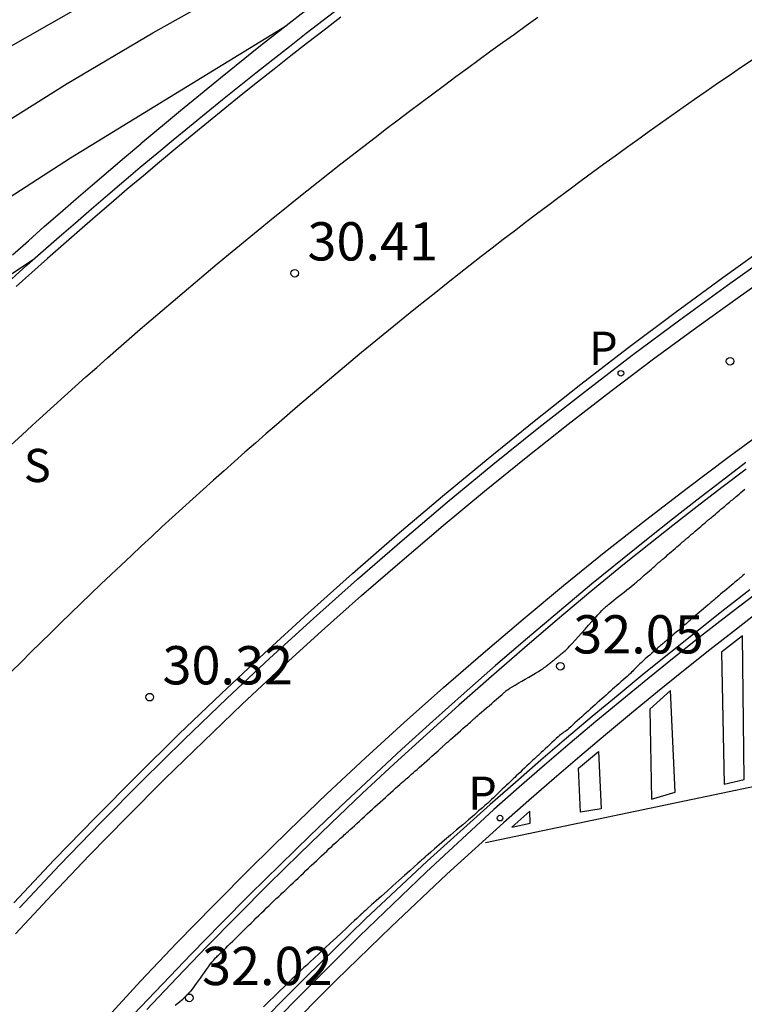
# Model space of a CAD drawing. Units: millimetres. Extents: x 583094 to 583446, y 4794290 to 4794540.
# Drawn here: x 583410 to 583425, y 4794388 to 4794407 of the extents above; entities that cross this region are included whole.
import ezdxf

# ---------------------------------------------------------------- set-up
doc = ezdxf.new("R2010")
doc.units = ezdxf.units.MM
for name, color, linetype in [('020104', 34, 'Continuous'), ('020204', 9, 'Continuous'), ('020308', 9, 'Continuous'), ('060106', 9, 'BARANDILLA'), ('060108', 9, 'Continuous'), ('060113', 4, 'Continuous'), ('070105', 6, 'Continuous'), ('100105', 3, 'Continuous'), ('210205', 4, 'Continuous'), ('210304', 9, 'Continuous'), ('210305', 4, 'Continuous'), ('260101', 9, 'Continuous')]:
    doc.layers.add(name, color=color, linetype=linetype)
doc.layers.add('020105', color=24, linetype='Continuous', lineweight=30)
doc.styles.add('ARIAL', font='ARIAL.TTF', dxfattribs={"height": 1})
doc.styles.add('ROMANS', font='romans__.ttf', dxfattribs={"height": 1})
doc.linetypes.add('BARANDILLA', pattern='A,1,[201,DONOSTI.shx,S=0.1,R=0,X=0,Y=0],1', length=2)

# ---------------------------------------------------------------- blocks, each defined once
blk = doc.blocks.new('COTAPU')
blk.add_circle((0, 0), 0.075)
blk = doc.blocks.new('PLUVI3')
blk.add_circle((0, 0), 0.055)

msp = doc.modelspace()

# ---------------------------------------------------------------- linework, layer by layer
at = {"layer": '020104', "flags": 128}
for points, elevation in [([(583444.128, 4794424.569), (583434.992, 4794419.897), (583432.867, 4794418.867), (583428.487, 4794416.655), (583427.647, 4794416.312), (583424.228, 4794414.256), (583422.097, 4794413.084), (583419.047, 4794411.556), (583413.433, 4794408.56), (583409.577, 4794406.359), (583402.745, 4794402.324), (583398.937, 4794400.041), (583397.684, 4794399.252), (583392.851, 4794395.876), (583388.169, 4794392.251), (583387.412, 4794391.627), (583384.548, 4794388.903), (583382.828, 4794387.165)], 33), ([(583384.2, 4794385.521), (583387.691, 4794389.174), (583393.292, 4794394.029), (583395.253, 4794395.555), (583398.874, 4794398.18), (583400.074, 4794398.963), (583403.667, 4794401.24), (583405.468, 4794402.316), (583411.342, 4794406.008), (583413.022, 4794407.001), (583418.212, 4794409.904), (583422.769, 4794412.265)], 33.5), ([(583389.125, 4794387.725), (583391.524, 4794390.109), (583394.092, 4794392.421), (583394.796, 4794393.033), (583398.272, 4794395.769), (583401.808, 4794398.311), (583403.83, 4794399.649), (583411.41, 4794404.549), (583415.64, 4794407.142)], 34), ([(583391.922, 4794387.742), (583395.759, 4794391.563), (583396.87, 4794392.512), (583399.142, 4794394.411), (583404.241, 4794398.172), (583409.558, 4794401.816), (583410.707, 4794402.578)], 34.5)]:
    msp.add_lwpolyline(points, dxfattribs=dict(at, elevation=elevation))
at = {"layer": '020104'}
msp.add_polyline3d([(583413.458, 4794387.948, 31.999), (583413.509, 4794387.987, 31.999), (583413.551, 4794388.021, 31.999), (583413.551, 4794388.021, 31.999), (583413.582, 4794388.047, 31.999), (583413.606, 4794388.067, 31.999), (583413.623, 4794388.082, 31.999), (583413.635, 4794388.094, 31.999), (583413.645, 4794388.104, 31.999), (583413.645, 4794388.104, 31.999), (583413.655, 4794388.114, 31.999), (583413.665, 4794388.124, 31.999), (583413.675, 4794388.134, 31.999), (583413.685, 4794388.144, 31.999), (583413.695, 4794388.154, 31.999), (583413.695, 4794388.154, 31.999), (583413.704, 4794388.164, 31.999), (583413.714, 4794388.173, 31.999), (583413.723, 4794388.182, 31.999), (583413.733, 4794388.192, 31.999), (583413.742, 4794388.201, 31.999), (583413.742, 4794388.201, 31.999), (583413.751, 4794388.211, 31.999), (583413.762, 4794388.222, 31.999), (583413.776, 4794388.237, 31.999), (583413.793, 4794388.259, 31.999), (583413.815, 4794388.287, 31.999), (583413.815, 4794388.287, 31.999), (583413.843, 4794388.325, 31.999), (583413.876, 4794388.371, 31.999), (583413.913, 4794388.423, 31.999), (583413.952, 4794388.478, 31.999), (583413.993, 4794388.535, 31.999), (583413.993, 4794388.535, 31.999), (583414.034, 4794388.592, 31.999), (583414.074, 4794388.648, 31.999), (583414.112, 4794388.701, 31.999), (583414.147, 4794388.749, 31.999), (583414.179, 4794388.79, 31.999), (583414.179, 4794388.79, 31.999), (583414.207, 4794388.824, 31.999), (583414.231, 4794388.852, 31.999), (583414.252, 4794388.875, 31.999), (583414.272, 4794388.894, 31.999), (583414.291, 4794388.913, 31.999), (583414.291, 4794388.913, 31.999), (583414.309, 4794388.931, 31.999), (583414.329, 4794388.95, 31.999), (583414.352, 4794388.972, 31.999), (583414.379, 4794388.998, 31.999), (583414.41, 4794389.029, 31.999), (583414.41, 4794389.029, 31.999), (583414.448, 4794389.067, 31.999), (583414.491, 4794389.109, 31.999), (583414.538, 4794389.156, 31.999), (583414.588, 4794389.205, 31.999), (583414.639, 4794389.255, 31.999), (583414.639, 4794389.255, 31.999), (583414.69, 4794389.306, 31.999), (583414.742, 4794389.357, 31.999), (583414.793, 4794389.407, 31.999), (583414.844, 4794389.457, 31.999), (583414.895, 4794389.508, 31.999), (583414.895, 4794389.508, 31.999), (583414.946, 4794389.558, 31.999), (583414.997, 4794389.607, 31.999), (583415.048, 4794389.657, 31.999), (583415.099, 4794389.706, 31.999), (583415.15, 4794389.756, 31.999), (583415.15, 4794389.756, 31.999), (583415.2, 4794389.805, 31.999), (583415.25, 4794389.853, 31.999), (583415.297, 4794389.899, 31.999), (583415.341, 4794389.941, 31.999), (583415.379, 4794389.978, 31.999), (583415.379, 4794389.978, 31.999), (583415.412, 4794390.01, 31.999), (583415.44, 4794390.036, 31.999), (583415.465, 4794390.059, 31.999), (583415.487, 4794390.08, 31.999), (583415.508, 4794390.1, 31.999), (583415.508, 4794390.1, 31.999), (583415.529, 4794390.119, 31.999), (583415.551, 4794390.14, 31.999), (583415.576, 4794390.163, 31.999), (583415.604, 4794390.19, 31.999), (583415.637, 4794390.221, 31.999), (583415.637, 4794390.221, 31.999), (583415.676, 4794390.258, 31.999), (583415.72, 4794390.299, 31.999), (583415.767, 4794390.344, 31.999), (583415.817, 4794390.391, 31.999), (583415.868, 4794390.44, 31.999), (583415.868, 4794390.44, 31.999), (583415.919, 4794390.489, 31.999), (583415.97, 4794390.538, 31.999), (583416.021, 4794390.586, 31.999), (583416.072, 4794390.635, 31.999), (583416.123, 4794390.683, 31.999), (583416.123, 4794390.683, 31.999), (583416.174, 4794390.731, 31.999), (583416.225, 4794390.779, 31.999), (583416.276, 4794390.827, 31.999), (583416.326, 4794390.874, 31.999), (583416.377, 4794390.922, 31.999), (583416.377, 4794390.922, 31.999), (583416.428, 4794390.969, 31.999), (583416.477, 4794391.016, 31.999), (583416.525, 4794391.06, 31.999), (583416.569, 4794391.101, 31.999), (583416.608, 4794391.137, 31.999), (583416.608, 4794391.137, 31.999), (583416.643, 4794391.169, 31.999), (583416.673, 4794391.196, 31.999), (583416.699, 4794391.22, 31.999), (583416.723, 4794391.242, 31.999), (583416.747, 4794391.263, 31.999), (583416.747, 4794391.263, 31.999), (583416.77, 4794391.284, 31.999), (583416.794, 4794391.306, 31.999), (583416.821, 4794391.33, 31.999), (583416.851, 4794391.357, 31.999), (583416.885, 4794391.388, 31.999), (583416.885, 4794391.388, 31.999), (583416.925, 4794391.424, 31.999), (583416.969, 4794391.465, 31.999), (583417.017, 4794391.508, 31.999), (583417.066, 4794391.554, 31.999), (583417.117, 4794391.601, 31.999), (583417.117, 4794391.601, 31.999), (583417.168, 4794391.648, 31.999), (583417.219, 4794391.695, 31.999), (583417.27, 4794391.741, 31.999), (583417.321, 4794391.788, 31.999), (583417.372, 4794391.834, 31.999), (583417.372, 4794391.834, 31.999), (583417.423, 4794391.881, 31.999), (583417.473, 4794391.927, 31.999), (583417.524, 4794391.973, 31.999), (583417.575, 4794392.018, 31.999), (583417.625, 4794392.064, 31.999), (583417.625, 4794392.064, 31.999), (583417.676, 4794392.11, 31.999), (583417.725, 4794392.154, 31.999), (583417.773, 4794392.197, 31.999), (583417.817, 4794392.237, 31.999), (583417.858, 4794392.273, 31.999), (583417.858, 4794392.273, 31.999), (583417.893, 4794392.305, 31.999), (583417.925, 4794392.332, 31.999), (583417.954, 4794392.357, 31.999), (583417.98, 4794392.38, 31.999), (583418.006, 4794392.402, 31.999), (583418.006, 4794392.402, 31.999), (583418.032, 4794392.424, 31.999), (583418.058, 4794392.447, 31.999), (583418.087, 4794392.472, 31.999), (583418.119, 4794392.5, 31.999), (583418.155, 4794392.531, 31.999), (583418.155, 4794392.531, 31.999), (583418.195, 4794392.567, 31.999), (583418.24, 4794392.606, 31.999), (583418.287, 4794392.648, 31.999), (583418.337, 4794392.692, 31.999), (583418.387, 4794392.737, 31.999), (583418.387, 4794392.737, 31.999), (583418.438, 4794392.782, 31.999), (583418.487, 4794392.825, 31.999), (583418.532, 4794392.866, 31.999), (583418.573, 4794392.902, 31.999), (583418.607, 4794392.933, 31.999), (583418.607, 4794392.933, 31.999), (583418.634, 4794392.957, 31.999), (583418.654, 4794392.975, 31.999), (583418.669, 4794392.989, 31.999), (583418.681, 4794393, 31.999), (583418.691, 4794393.01, 31.999), (583418.691, 4794393.01, 31.999), (583418.701, 4794393.02, 31.999), (583418.713, 4794393.031, 31.999), (583418.728, 4794393.045, 31.999), (583418.748, 4794393.063, 31.999), (583418.774, 4794393.087, 31.999), (583418.774, 4794393.087, 31.999), (583418.809, 4794393.117, 31.999), (583418.849, 4794393.153, 31.999), (583418.895, 4794393.193, 31.999), (583418.944, 4794393.235, 31.999), (583418.995, 4794393.279, 31.999), (583418.995, 4794393.279, 31.999), (583419.046, 4794393.324, 31.999), (583419.095, 4794393.366, 31.999), (583419.14, 4794393.406, 31.999), (583419.181, 4794393.442, 31.999), (583419.215, 4794393.472, 31.999), (583419.215, 4794393.472, 31.999), (583419.242, 4794393.496, 31.999), (583419.262, 4794393.514, 31.999), (583419.278, 4794393.528, 31.999), (583419.29, 4794393.54, 31.999), (583419.3, 4794393.549, 31.999), (583419.3, 4794393.549, 31.999), (583419.311, 4794393.559, 31.999), (583419.323, 4794393.57, 31.999), (583419.338, 4794393.584, 31.999), (583419.358, 4794393.602, 31.999), (583419.385, 4794393.626, 31.999), (583419.385, 4794393.626, 31.999), (583419.419, 4794393.656, 31.999), (583419.46, 4794393.691, 31.999), (583419.506, 4794393.73, 31.999), (583419.555, 4794393.773, 31.999), (583419.606, 4794393.816, 31.999), (583419.606, 4794393.816, 31.999), (583419.657, 4794393.86, 31.999), (583419.706, 4794393.902, 31.999), (583419.752, 4794393.941, 31.999), (583419.793, 4794393.976, 31.999), (583419.827, 4794394.006, 31.999), (583419.827, 4794394.006, 31.999), (583419.854, 4794394.03, 31.999), (583419.875, 4794394.048, 31.999), (583419.89, 4794394.062, 31.999), (583419.903, 4794394.073, 31.999), (583419.913, 4794394.083, 31.999), (583419.913, 4794394.083, 31.999), (583419.924, 4794394.093, 31.999), (583419.937, 4794394.104, 31.999), (583419.955, 4794394.118, 31.999), (583419.98, 4794394.135, 31.999), (583420.015, 4794394.157, 31.999), (583420.015, 4794394.157, 31.999), (583420.06, 4794394.185, 31.999), (583420.115, 4794394.218, 31.999), (583420.178, 4794394.255, 31.999), (583420.245, 4794394.294, 31.999), (583420.314, 4794394.335, 31.999), (583420.314, 4794394.335, 31.999), (583420.384, 4794394.376, 31.999), (583420.451, 4794394.415, 31.999), (583420.514, 4794394.452, 31.999), (583420.571, 4794394.486, 31.999), (583420.619, 4794394.516, 31.999), (583420.619, 4794394.516, 31.999), (583420.657, 4794394.541, 31.999), (583420.687, 4794394.562, 31.999), (583420.711, 4794394.579, 31.999), (583420.73, 4794394.594, 31.999), (583420.747, 4794394.608, 31.999), (583420.747, 4794394.608, 31.999), (583420.763, 4794394.622, 31.999), (583420.78, 4794394.636, 31.999), (583420.797, 4794394.65, 31.999), (583420.813, 4794394.663, 31.999), (583420.83, 4794394.677, 31.999), (583420.83, 4794394.677, 31.999), (583420.846, 4794394.69, 31.999), (583420.862, 4794394.704, 31.999), (583420.878, 4794394.717, 31.999), (583420.894, 4794394.73, 31.999), (583420.91, 4794394.743, 31.999), (583420.91, 4794394.743, 31.999), (583420.926, 4794394.756, 31.999), (583420.942, 4794394.769, 31.999), (583420.958, 4794394.782, 31.999), (583420.974, 4794394.795, 31.999), (583420.99, 4794394.808, 31.999), (583420.99, 4794394.808, 31.999), (583421.005, 4794394.821, 31.999), (583421.021, 4794394.833, 31.999), (583421.036, 4794394.846, 31.999), (583421.052, 4794394.858, 31.999), (583421.067, 4794394.87, 31.999), (583421.067, 4794394.87, 31.999), (583421.083, 4794394.883, 31.999), (583421.101, 4794394.899, 31.999), (583421.123, 4794394.919, 31.999), (583421.152, 4794394.947, 31.999), (583421.189, 4794394.986, 31.999), (583421.189, 4794394.986, 31.999), (583421.236, 4794395.036, 31.999), (583421.291, 4794395.097, 31.999), (583421.353, 4794395.166, 31.999), (583421.419, 4794395.239, 31.999), (583421.487, 4794395.315, 31.999), (583421.487, 4794395.315, 31.999), (583421.555, 4794395.392, 31.999), (583421.621, 4794395.465, 31.999), (583421.683, 4794395.533, 31.999), (583421.737, 4794395.593, 31.999), (583421.782, 4794395.643, 31.999), (583421.782, 4794395.643, 31.999), (583421.816, 4794395.679, 31.999), (583421.841, 4794395.706, 31.999), (583421.86, 4794395.724, 31.999), (583421.873, 4794395.736, 31.999), (583421.884, 4794395.746, 31.999), (583421.884, 4794395.746, 31.999), (583421.895, 4794395.756, 31.999), (583421.908, 4794395.767, 31.999), (583421.924, 4794395.78, 31.999), (583421.945, 4794395.798, 31.999), (583421.973, 4794395.82, 31.999), (583421.973, 4794395.82, 31.999), (583422.008, 4794395.849, 31.999), (583422.05, 4794395.882, 31.999), (583422.097, 4794395.92, 31.999), (583422.147, 4794395.96, 31.999), (583422.199, 4794396.001, 31.999), (583422.199, 4794396.001, 31.999), (583422.251, 4794396.043, 31.999), (583422.301, 4794396.083, 31.999), (583422.348, 4794396.121, 31.999), (583422.39, 4794396.153, 31.999), (583422.425, 4794396.182, 31.999), (583422.425, 4794396.182, 31.999), (583422.453, 4794396.204, 31.999), (583422.474, 4794396.222, 31.999), (583422.49, 4794396.235, 31.999), (583422.503, 4794396.246, 31.999), (583422.515, 4794396.256, 31.999), (583422.515, 4794396.256, 31.999), (583422.526, 4794396.266, 31.999), (583422.538, 4794396.276, 31.999), (583422.552, 4794396.289, 31.999), (583422.569, 4794396.304, 31.999), (583422.59, 4794396.322, 31.999), (583422.59, 4794396.322, 31.999), (583422.616, 4794396.345, 31.999), (583422.646, 4794396.371, 31.999), (583422.678, 4794396.399, 31.999), (583422.713, 4794396.43, 31.999), (583422.749, 4794396.461, 31.999), (583422.749, 4794396.461, 31.999), (583422.784, 4794396.493, 31.999), (583422.819, 4794396.523, 31.999), (583422.851, 4794396.552, 31.999), (583422.881, 4794396.578, 31.999), (583422.906, 4794396.6, 31.999), (583422.906, 4794396.6, 31.999), (583422.927, 4794396.618, 31.999), (583422.943, 4794396.632, 31.999), (583422.957, 4794396.644, 31.999), (583422.969, 4794396.654, 31.999), (583422.979, 4794396.663, 31.999), (583422.979, 4794396.663, 31.999), (583422.99, 4794396.672, 31.999), (583423.001, 4794396.682, 31.999), (583423.015, 4794396.693, 31.999), (583423.032, 4794396.708, 31.999), (583423.053, 4794396.726, 31.999), (583423.053, 4794396.726, 31.999), (583423.079, 4794396.748, 31.999), (583423.109, 4794396.775, 31.999), (583423.142, 4794396.803, 31.999), (583423.177, 4794396.834, 31.999), (583423.214, 4794396.866, 31.999), (583423.214, 4794396.866, 31.999), (583423.25, 4794396.897, 31.999), (583423.285, 4794396.928, 31.999), (583423.318, 4794396.957, 31.999), (583423.348, 4794396.983, 31.999), (583423.374, 4794397.005, 31.999), (583423.374, 4794397.005, 31.999), (583423.394, 4794397.023, 31.999), (583423.411, 4794397.037, 31.999), (583423.424, 4794397.048, 31.999), (583423.435, 4794397.057, 31.999), (583423.445, 4794397.065, 31.999), (583423.445, 4794397.065, 31.999), (583423.454, 4794397.074, 31.999), (583423.465, 4794397.083, 31.999), (583423.479, 4794397.094, 31.999), (583423.495, 4794397.108, 31.999), (583423.516, 4794397.126, 31.999), (583423.516, 4794397.126, 31.999), (583423.542, 4794397.148, 31.999), (583423.573, 4794397.174, 31.999), (583423.606, 4794397.203, 31.999), (583423.643, 4794397.234, 31.999), (583423.68, 4794397.266, 31.999), (583423.68, 4794397.266, 31.999), (583423.717, 4794397.298, 31.999), (583423.753, 4794397.329, 31.999), (583423.787, 4794397.358, 31.999), (583423.817, 4794397.384, 31.999), (583423.843, 4794397.406, 31.999), (583423.843, 4794397.406, 31.999), (583423.863, 4794397.424, 31.999), (583423.879, 4794397.437, 31.999), (583423.892, 4794397.448, 31.999), (583423.902, 4794397.456, 31.999), (583423.911, 4794397.464, 31.999), (583423.911, 4794397.464, 31.999), (583423.92, 4794397.471, 31.999), (583423.931, 4794397.48, 31.999), (583423.943, 4794397.491, 31.999), (583423.96, 4794397.504, 31.999), (583423.981, 4794397.522, 31.999), (583423.981, 4794397.522, 31.999), (583424.007, 4794397.544, 31.999), (583424.038, 4794397.57, 31.999), (583424.072, 4794397.599, 31.999), (583424.109, 4794397.631, 31.999), (583424.147, 4794397.663, 31.999), (583424.147, 4794397.663, 31.999), (583424.185, 4794397.695, 31.999), (583424.222, 4794397.726, 31.999), (583424.256, 4794397.755, 31.999), (583424.287, 4794397.781, 31.999), (583424.313, 4794397.803, 31.999), (583424.313, 4794397.803, 31.999), (583424.333, 4794397.82, 31.999), (583424.349, 4794397.833, 31.999), (583424.361, 4794397.843, 31.999), (583424.371, 4794397.851, 31.999), (583424.379, 4794397.858, 31.999), (583424.379, 4794397.858, 31.999), (583424.388, 4794397.865, 31.999), (583424.397, 4794397.873, 31.999), (583424.409, 4794397.883, 31.999), (583424.425, 4794397.896, 31.999), (583424.446, 4794397.914, 31.999), (583424.446, 4794397.914, 31.999), (583424.473, 4794397.936, 31.999), (583424.504, 4794397.962, 31.999), (583424.539, 4794397.991, 31.999), (583424.577, 4794398.023, 31.999), (583424.615, 4794398.055, 31.999)], dxfattribs=at)
at = {"layer": '020105'}
msp.add_polyline3d([(583424.607, 4794396.391, 32.499), (583424.578, 4794396.368, 32.499), (583424.557, 4794396.35, 32.499), (583424.541, 4794396.336, 32.499), (583424.529, 4794396.327, 32.499), (583424.52, 4794396.319, 32.499), (583424.513, 4794396.313, 32.499), (583424.505, 4794396.306, 32.499), (583424.497, 4794396.298, 32.499), (583424.485, 4794396.288, 32.499), (583424.469, 4794396.275, 32.499), (583424.447, 4794396.257, 32.499), (583424.419, 4794396.233, 32.499), (583424.385, 4794396.204, 32.499), (583424.346, 4794396.172, 32.499), (583424.305, 4794396.137, 32.499), (583424.262, 4794396.102, 32.499), (583424.22, 4794396.066, 32.499), (583424.179, 4794396.031, 32.499), (583424.14, 4794395.999, 32.499), (583424.106, 4794395.971, 32.499), (583424.078, 4794395.947, 32.499), (583424.057, 4794395.929, 32.499), (583424.041, 4794395.916, 32.499), (583424.03, 4794395.906, 32.499), (583424.022, 4794395.899, 32.499), (583424.015, 4794395.893, 32.499), (583424.008, 4794395.887, 32.499), (583424, 4794395.88, 32.499), (583423.989, 4794395.87, 32.499), (583423.973, 4794395.857, 32.499), (583423.951, 4794395.838, 32.499), (583423.923, 4794395.814, 32.499), (583423.889, 4794395.785, 32.499), (583423.85, 4794395.752, 32.499), (583423.808, 4794395.716, 32.499), (583423.765, 4794395.68, 32.499), (583423.722, 4794395.643, 32.499), (583423.68, 4794395.608, 32.499), (583423.642, 4794395.575, 32.499), (583423.608, 4794395.546, 32.499), (583423.58, 4794395.522, 32.499), (583423.558, 4794395.504, 32.499), (583423.543, 4794395.49, 32.499), (583423.532, 4794395.481, 32.499), (583423.525, 4794395.474, 32.499), (583423.519, 4794395.469, 32.499), (583423.512, 4794395.464, 32.499), (583423.505, 4794395.457, 32.499), (583423.494, 4794395.447, 32.499), (583423.479, 4794395.434, 32.499), (583423.457, 4794395.416, 32.499), (583423.429, 4794395.391, 32.499), (583423.394, 4794395.361, 32.499), (583423.355, 4794395.328, 32.499), (583423.313, 4794395.292, 32.499), (583423.27, 4794395.255, 32.499), (583423.226, 4794395.217, 32.499), (583423.184, 4794395.181, 32.499), (583423.144, 4794395.147, 32.499), (583423.109, 4794395.117, 32.499), (583423.08, 4794395.092, 32.499), (583423.058, 4794395.072, 32.499), (583423.041, 4794395.058, 32.499), (583423.028, 4794395.048, 32.499), (583423.019, 4794395.04, 32.499), (583423.011, 4794395.034, 32.499), (583423.002, 4794395.027, 32.499), (583422.993, 4794395.019, 32.499), (583422.98, 4794395.009, 32.499), (583422.963, 4794394.995, 32.499), (583422.941, 4794394.975, 32.499), (583422.912, 4794394.95, 32.499), (583422.877, 4794394.919, 32.499), (583422.837, 4794394.885, 32.499), (583422.795, 4794394.848, 32.499), (583422.751, 4794394.809, 32.499), (583422.707, 4794394.771, 32.499), (583422.665, 4794394.734, 32.499), (583422.625, 4794394.698, 32.499), (583422.588, 4794394.665, 32.499), (583422.557, 4794394.636, 32.499), (583422.531, 4794394.612, 32.499), (583422.51, 4794394.591, 32.499), (583422.493, 4794394.573, 32.499), (583422.478, 4794394.557, 32.499), (583422.464, 4794394.542, 32.499), (583422.45, 4794394.526, 32.499), (583422.436, 4794394.51, 32.499), (583422.419, 4794394.493, 32.499), (583422.398, 4794394.472, 32.499), (583422.373, 4794394.448, 32.499), (583422.343, 4794394.421, 32.499), (583422.309, 4794394.389, 32.499), (583422.271, 4794394.356, 32.499), (583422.231, 4794394.32, 32.499), (583422.189, 4794394.284, 32.499), (583422.148, 4794394.247, 32.499), (583422.106, 4794394.21, 32.499), (583422.065, 4794394.174, 32.499), (583422.023, 4794394.137, 32.499), (583421.981, 4794394.099, 32.499), (583421.939, 4794394.062, 32.499), (583421.896, 4794394.024, 32.499), (583421.853, 4794393.986, 32.499), (583421.811, 4794393.948, 32.499), (583421.768, 4794393.909, 32.499), (583421.725, 4794393.871, 32.499), (583421.682, 4794393.833, 32.499), (583421.639, 4794393.794, 32.499), (583421.595, 4794393.755, 32.499), (583421.552, 4794393.716, 32.499), (583421.508, 4794393.677, 32.499), (583421.464, 4794393.637, 32.499), (583421.42, 4794393.597, 32.499), (583421.376, 4794393.557, 32.499), (583421.331, 4794393.517, 32.499), (583421.287, 4794393.477, 32.499), (583421.244, 4794393.438, 32.499), (583421.205, 4794393.402, 32.499), (583421.169, 4794393.371, 32.499), (583421.139, 4794393.345, 32.499), (583421.115, 4794393.325, 32.499), (583421.098, 4794393.311, 32.499), (583421.084, 4794393.301, 32.499), (583421.073, 4794393.294, 32.499), (583421.064, 4794393.289, 32.499), (583421.054, 4794393.283, 32.499), (583421.044, 4794393.276, 32.499), (583421.03, 4794393.266, 32.499), (583421.012, 4794393.252, 32.499), (583420.988, 4794393.231, 32.499), (583420.957, 4794393.204, 32.499), (583420.921, 4794393.171, 32.499), (583420.88, 4794393.134, 32.499), (583420.837, 4794393.093, 32.499), (583420.792, 4794393.051, 32.499), (583420.747, 4794393.009, 32.499), (583420.703, 4794392.969, 32.499), (583420.663, 4794392.931, 32.499), (583420.628, 4794392.899, 32.499), (583420.6, 4794392.872, 32.499), (583420.579, 4794392.853, 32.499), (583420.565, 4794392.841, 32.499), (583420.557, 4794392.833, 32.499), (583420.551, 4794392.828, 32.499), (583420.547, 4794392.824, 32.499), (583420.543, 4794392.821, 32.499), (583420.537, 4794392.816, 32.499), (583420.529, 4794392.808, 32.499), (583420.515, 4794392.795, 32.499), (583420.494, 4794392.775, 32.499), (583420.466, 4794392.748, 32.499), (583420.43, 4794392.715, 32.499), (583420.39, 4794392.677, 32.499), (583420.347, 4794392.636, 32.499), (583420.302, 4794392.593, 32.499), (583420.257, 4794392.551, 32.499), (583420.213, 4794392.509, 32.499), (583420.173, 4794392.472, 32.499), (583420.138, 4794392.439, 32.499), (583420.11, 4794392.412, 32.499), (583420.09, 4794392.393, 32.499), (583420.077, 4794392.381, 32.499), (583420.069, 4794392.373, 32.499), (583420.064, 4794392.369, 32.499), (583420.061, 4794392.366, 32.499), (583420.058, 4794392.364, 32.499), (583420.053, 4794392.359, 32.499), (583420.045, 4794392.352, 32.499), (583420.032, 4794392.339, 32.499), (583420.012, 4794392.32, 32.499), (583419.984, 4794392.293, 32.499), (583419.949, 4794392.259, 32.499), (583419.908, 4794392.221, 32.499), (583419.865, 4794392.179, 32.499), (583419.82, 4794392.135, 32.499), (583419.774, 4794392.091, 32.499), (583419.731, 4794392.05, 32.499), (583419.691, 4794392.011, 32.499), (583419.656, 4794391.978, 32.499), (583419.628, 4794391.951, 32.499), (583419.609, 4794391.932, 32.499), (583419.596, 4794391.92, 32.499), (583419.589, 4794391.913, 32.499), (583419.585, 4794391.91, 32.499), (583419.583, 4794391.908, 32.499), (583419.58, 4794391.906, 32.499), (583419.573, 4794391.899, 32.499), (583419.556, 4794391.885, 32.499), (583419.525, 4794391.858, 32.499), (583419.475, 4794391.815, 32.499), (583419.402, 4794391.753, 32.499), (583419.311, 4794391.674, 32.499), (583419.205, 4794391.583, 32.499), (583419.09, 4794391.484, 32.499), (583418.97, 4794391.381, 32.499), (583418.85, 4794391.278, 32.499), (583418.734, 4794391.179, 32.499), (583418.628, 4794391.088, 32.499), (583418.536, 4794391.009, 32.499), (583418.463, 4794390.946, 32.499), (583418.413, 4794390.902, 32.499), (583418.38, 4794390.874, 32.499), (583418.362, 4794390.859, 32.499), (583418.354, 4794390.851, 32.499), (583418.35, 4794390.848, 32.499), (583418.347, 4794390.845, 32.499), (583418.344, 4794390.843, 32.499), (583418.341, 4794390.84, 32.499), (583418.338, 4794390.837, 32.499), (583418.335, 4794390.834, 32.499), (583418.332, 4794390.832, 32.499), (583418.329, 4794390.829, 32.499), (583418.326, 4794390.826, 32.499), (583418.323, 4794390.823, 32.499), (583418.32, 4794390.82, 32.499), (583418.316, 4794390.817, 32.499), (583418.308, 4794390.809, 32.499), (583418.29, 4794390.794, 32.499), (583418.259, 4794390.766, 32.499), (583418.21, 4794390.722, 32.499), (583418.14, 4794390.659, 32.499), (583418.052, 4794390.58, 32.499), (583417.95, 4794390.489, 32.499), (583417.839, 4794390.39, 32.499), (583417.723, 4794390.287, 32.499), (583417.608, 4794390.183, 32.499), (583417.497, 4794390.084, 32.499), (583417.394, 4794389.993, 32.499), (583417.306, 4794389.913, 32.499), (583417.235, 4794389.85, 32.499), (583417.185, 4794389.805, 32.499), (583417.153, 4794389.777, 32.499), (583417.135, 4794389.76, 32.499), (583417.125, 4794389.752, 32.499), (583417.12, 4794389.747, 32.499), (583417.116, 4794389.743, 32.499), (583417.112, 4794389.739, 32.499), (583417.108, 4794389.735, 32.499), (583417.103, 4794389.731, 32.499), (583417.099, 4794389.727, 32.499), (583417.095, 4794389.723, 32.499), (583417.091, 4794389.719, 32.499), (583417.086, 4794389.715, 32.499), (583417.082, 4794389.711, 32.499), (583417.078, 4794389.707, 32.499), (583417.073, 4794389.702, 32.499), (583417.064, 4794389.693, 32.499), (583417.046, 4794389.677, 32.499), (583417.015, 4794389.648, 32.499), (583416.967, 4794389.603, 32.499), (583416.899, 4794389.54, 32.499), (583416.814, 4794389.46, 32.499), (583416.716, 4794389.369, 32.499), (583416.609, 4794389.27, 32.499), (583416.498, 4794389.167, 32.499), (583416.387, 4794389.063, 32.499), (583416.28, 4794388.964, 32.499), (583416.182, 4794388.872, 32.499), (583416.096, 4794388.793, 32.499), (583416.028, 4794388.729, 32.499), (583415.979, 4794388.684, 32.499), (583415.947, 4794388.654, 32.499), (583415.928, 4794388.636, 32.499), (583415.918, 4794388.626, 32.499), (583415.912, 4794388.62, 32.499), (583415.907, 4794388.615, 32.499), (583415.901, 4794388.61, 32.499), (583415.896, 4794388.605, 32.499), (583415.89, 4794388.599, 32.499), (583415.885, 4794388.594, 32.499), (583415.879, 4794388.589, 32.499), (583415.874, 4794388.584, 32.499), (583415.869, 4794388.578, 32.499), (583415.863, 4794388.573, 32.499), (583415.858, 4794388.567, 32.499), (583415.852, 4794388.561, 32.499), (583415.842, 4794388.551, 32.499), (583415.823, 4794388.534, 32.499), (583415.793, 4794388.504, 32.499), (583415.746, 4794388.459, 32.499), (583415.68, 4794388.395, 32.499), (583415.598, 4794388.315, 32.499), (583415.503, 4794388.224, 32.499), (583415.401, 4794388.124, 32.499), (583415.294, 4794388.021, 32.499), (583415.187, 4794387.918, 32.499)], dxfattribs=at)
at = {"layer": '060106'}
for points in [[(583410.252, 4794402.172, 30.853), (583410.564, 4794402.451, 30.855), (583410.876, 4794402.728, 30.858), (583411.19, 4794403.004, 30.86), (583411.505, 4794403.278, 30.863), (583411.822, 4794403.552, 30.865), (583412.139, 4794403.824, 30.868), (583412.457, 4794404.095, 30.87), (583412.776, 4794404.364, 30.873), (583413.097, 4794404.632, 30.875), (583413.418, 4794404.899, 30.877), (583413.741, 4794405.165, 30.88), (583414.064, 4794405.43, 30.882), (583414.389, 4794405.693, 30.885), (583414.714, 4794405.955, 30.887), (583415.041, 4794406.216, 30.89), (583415.369, 4794406.475, 30.892), (583415.697, 4794406.733, 30.895), (583416.027, 4794406.99, 30.897), (583416.358, 4794407.245, 30.9), (583416.69, 4794407.499, 30.902)], [(583424.632, 4794398.578, 31.894), (583424.151, 4794398.211, 31.883), (583423.672, 4794397.842, 31.872), (583423.195, 4794397.469, 31.861), (583422.721, 4794397.093, 31.849), (583422.249, 4794396.714, 31.838), (583421.614, 4794396.194, 31.843), (583420.983, 4794395.669, 31.847), (583420.357, 4794395.138, 31.851), (583419.735, 4794394.601, 31.856), (583419.118, 4794394.06, 31.86), (583418.505, 4794393.513, 31.865), (583417.897, 4794392.961, 31.869), (583417.294, 4794392.403, 31.873), (583416.696, 4794391.841, 31.878), (583416.102, 4794391.274, 31.882), (583415.514, 4794390.701, 31.887), (583414.93, 4794390.123, 31.891), (583414.351, 4794389.541, 31.895), (583413.778, 4794388.954, 31.9), (583413.209, 4794388.361, 31.904), (583412.645, 4794387.764, 31.909)]]:
    msp.add_polyline3d(points, dxfattribs=at)
at = {"layer": '060108'}
for points in [[(583410.33, 4794389.346, 30.504), (583411.048, 4794390.117, 30.479), (583411.776, 4794390.88, 30.454), (583412.512, 4794391.634, 30.429), (583413.257, 4794392.38, 30.405), (583414.011, 4794393.117, 30.38), (583414.774, 4794393.845, 30.355), (583415.544, 4794394.564, 30.33), (583416.322, 4794395.273, 30.327), (583417.108, 4794395.972, 30.323), (583417.902, 4794396.663, 30.32), (583418.704, 4794397.344, 30.316), (583419.514, 4794398.016, 30.313), (583420.331, 4794398.679, 30.309), (583421.156, 4794399.332, 30.306), (583421.989, 4794399.975, 30.302), (583422.829, 4794400.609, 30.299), (583423.677, 4794401.232, 30.295), (583424.532, 4794401.846, 30.292), (583425.393, 4794402.45, 30.288)], [(583424.79, 4794395.978, 32.667), (583424.268, 4794395.575, 32.657), (583423.748, 4794395.169, 32.646), (583423.231, 4794394.758, 32.636), (583422.718, 4794394.344, 32.625), (583422.207, 4794393.927, 32.615), (583421.699, 4794393.505, 32.605), (583421.194, 4794393.081, 32.594), (583420.693, 4794392.652, 32.584), (583420.194, 4794392.22, 32.573), (583419.698, 4794391.785, 32.563), (583418.373, 4794390.553, 32.582), (583417.069, 4794389.298, 32.601), (583415.787, 4794388.022, 32.619), (583414.527, 4794386.724, 32.638)]]:
    msp.add_polyline3d(points, dxfattribs=at)
at = {"layer": '060113'}
for points in [[(583410.408, 4794389.858, 30.405), (583411.2, 4794390.697, 30.378), (583412.001, 4794391.527, 30.351), (583412.814, 4794392.346, 30.325), (583413.636, 4794393.156, 30.298), (583414.468, 4794393.955, 30.271), (583415.31, 4794394.744, 30.244), (583416.165, 4794395.525, 30.24), (583417.03, 4794396.295, 30.236), (583417.903, 4794397.054, 30.231), (583418.787, 4794397.802, 30.227), (583419.679, 4794398.54, 30.223), (583420.581, 4794399.266, 30.219), (583421.492, 4794399.981, 30.214), (583422.411, 4794400.684, 30.21), (583423.339, 4794401.376, 30.206), (583424.276, 4794402.057, 30.201), (583425.221, 4794402.725, 30.197)], [(583424.97, 4794395.719, 32.577), (583424.449, 4794395.316, 32.567), (583423.93, 4794394.909, 32.557), (583423.415, 4794394.499, 32.546), (583422.903, 4794394.085, 32.536), (583422.393, 4794393.667, 32.526), (583421.887, 4794393.245, 32.516), (583421.383, 4794392.82, 32.506), (583420.883, 4794392.392, 32.496), (583420.385, 4794391.959, 32.486), (583419.891, 4794391.524, 32.476), (583418.78, 4794390.514, 32.489), (583417.687, 4794389.485, 32.503), (583416.612, 4794388.437, 32.516), (583415.554, 4794387.371, 32.529)]]:
    msp.add_polyline3d(points, dxfattribs=at)
at = {"layer": '070105'}
for points in [[(583416.702, 4794407.304, 30.762), (583416.374, 4794407.052, 30.759), (583416.048, 4794406.799, 30.757), (583415.722, 4794406.545, 30.754), (583415.397, 4794406.289, 30.752), (583415.074, 4794406.033, 30.749), (583414.751, 4794405.774, 30.747), (583414.43, 4794405.515, 30.744), (583414.109, 4794405.254, 30.741), (583413.79, 4794404.993, 30.739), (583413.471, 4794404.729, 30.736), (583413.154, 4794404.465, 30.734), (583412.838, 4794404.199, 30.731), (583412.522, 4794403.933, 30.729), (583412.208, 4794403.664, 30.726), (583411.895, 4794403.395, 30.724), (583411.583, 4794403.124, 30.721), (583411.272, 4794402.853, 30.719), (583410.962, 4794402.58, 30.716), (583410.653, 4794402.305, 30.714), (583410.345, 4794402.03, 30.711)], [(583410.273, 4794402.651, 30.392), (583410.584, 4794402.926, 30.394), (583410.896, 4794403.201, 30.397), (583411.208, 4794403.474, 30.399), (583411.522, 4794403.746, 30.402), (583411.837, 4794404.017, 30.405), (583412.153, 4794404.287, 30.407), (583412.47, 4794404.555, 30.41), (583412.789, 4794404.822, 30.412)], [(583412.079, 4794387.658, 30.558), (583412.782, 4794388.417, 30.533), (583413.494, 4794389.168, 30.508), (583414.215, 4794389.911, 30.483), (583414.945, 4794390.645, 30.459), (583415.683, 4794391.37, 30.434), (583416.43, 4794392.086, 30.409), (583417.186, 4794392.793, 30.384), (583417.946, 4794393.486, 30.381), (583418.713, 4794394.171, 30.378), (583419.489, 4794394.846, 30.375), (583420.272, 4794395.511, 30.372), (583421.064, 4794396.168, 30.37), (583421.863, 4794396.815, 30.367), (583422.67, 4794397.452, 30.364), (583423.485, 4794398.08, 30.361), (583424.307, 4794398.698, 30.358), (583425.136, 4794399.306, 30.355)]]:
    msp.add_polyline3d(points, dxfattribs=at)
at = {"layer": '100105'}
for points in [[(583431.443, 4794417.369, 30.658), (583430.504, 4794416.871, 30.642), (583429.571, 4794416.363, 30.625), (583428.643, 4794415.845, 30.608), (583427.72, 4794415.318, 30.592), (583426.803, 4794414.781, 30.575), (583425.891, 4794414.235, 30.558), (583425.031, 4794413.708, 30.549), (583424.175, 4794413.172, 30.54), (583423.325, 4794412.628, 30.531), (583422.48, 4794412.076, 30.522), (583421.641, 4794411.515, 30.513), (583420.807, 4794410.946, 30.503), (583419.979, 4794410.37, 30.494), (583419.156, 4794409.785, 30.485), (583418.339, 4794409.192, 30.476), (583417.528, 4794408.591, 30.467), (583416.723, 4794407.982, 30.458), (583415.924, 4794407.366, 30.449), (583415.131, 4794406.741, 30.44), (583414.344, 4794406.109, 30.43), (583413.563, 4794405.47, 30.421), (583412.789, 4794404.822, 30.412)], [(583424.643, 4794398.453, 31.887), (583424.161, 4794398.088, 31.876), (583423.683, 4794397.719, 31.864), (583423.206, 4794397.347, 31.853), (583422.733, 4794396.972, 31.842), (583422.261, 4794396.593, 31.831), (583421.602, 4794396.051, 31.836), (583420.947, 4794395.503, 31.841), (583420.297, 4794394.949, 31.846), (583419.653, 4794394.389, 31.851), (583419.013, 4794393.823, 31.856), (583418.378, 4794393.252, 31.861), (583417.749, 4794392.675, 31.865), (583417.124, 4794392.093, 31.87), (583416.505, 4794391.505, 31.875), (583415.891, 4794390.911, 31.88), (583415.283, 4794390.312, 31.885), (583414.679, 4794389.708, 31.89), (583414.082, 4794389.098, 31.895), (583413.489, 4794388.483, 31.9), (583412.902, 4794387.863, 31.905)], [(583424.714, 4794396.083, 32.62), (583424.192, 4794395.679, 32.609), (583423.673, 4794395.271, 32.599), (583423.157, 4794394.859, 32.589), (583422.643, 4794394.444, 32.579), (583422.133, 4794394.025, 32.568), (583421.625, 4794393.603, 32.558), (583421.121, 4794393.177, 32.548), (583420.62, 4794392.747, 32.538), (583420.121, 4794392.314, 32.527), (583419.626, 4794391.878, 32.517), (583418.396, 4794390.771, 32.531), (583417.188, 4794389.64, 32.545), (583416.002, 4794388.486, 32.558), (583414.839, 4794387.309, 32.572)]]:
    msp.add_polyline3d(points, dxfattribs=at)
at = {"layer": '260101'}
for points in [[(583410.246, 4794398.924, 30.664), (583410.454, 4794399.116, 30.668), (583410.662, 4794399.307, 30.673), (583410.871, 4794399.498, 30.677), (583411.08, 4794399.689, 30.682), (583411.29, 4794399.878, 30.686), (583411.501, 4794400.068, 30.691), (583411.712, 4794400.256, 30.695), (583411.923, 4794400.444, 30.7), (583412.135, 4794400.632, 30.705), (583412.348, 4794400.818, 30.709), (583412.561, 4794401.005, 30.714), (583412.774, 4794401.19, 30.718), (583412.988, 4794401.375, 30.723), (583413.203, 4794401.56, 30.727), (583413.418, 4794401.744, 30.732), (583413.634, 4794401.927, 30.736), (583413.85, 4794402.11, 30.741), (583414.066, 4794402.292, 30.746), (583414.283, 4794402.473, 30.75), (583414.501, 4794402.654, 30.755), (583414.719, 4794402.834, 30.759), (583414.938, 4794403.014, 30.764), (583415.157, 4794403.193, 30.768), (583415.377, 4794403.371, 30.773), (583415.597, 4794403.549, 30.777), (583415.817, 4794403.726, 30.782), (583416.038, 4794403.903, 30.786), (583416.26, 4794404.079, 30.791), (583416.482, 4794404.254, 30.796), (583416.705, 4794404.429, 30.8), (583416.928, 4794404.603, 30.805), (583417.151, 4794404.776, 30.809), (583417.375, 4794404.949, 30.814), (583417.6, 4794405.121, 30.818), (583417.825, 4794405.293, 30.823), (583418.05, 4794405.464, 30.827), (583418.276, 4794405.634, 30.832), (583418.503, 4794405.804, 30.837), (583418.73, 4794405.973, 30.841), (583418.957, 4794406.141, 30.846), (583419.185, 4794406.309, 30.85), (583419.413, 4794406.476, 30.855), (583419.642, 4794406.643, 30.859), (583419.871, 4794406.809, 30.864), (583420.101, 4794406.974, 30.868), (583420.331, 4794407.139, 30.873), (583420.562, 4794407.302, 30.878)], [(583424.758, 4794406.465, 30.636), (583424.532, 4794406.311, 30.632), (583424.306, 4794406.157, 30.627), (583424.081, 4794406.003, 30.623), (583423.856, 4794405.848, 30.618), (583423.632, 4794405.692, 30.613), (583423.408, 4794405.535, 30.609), (583423.184, 4794405.378, 30.604), (583422.961, 4794405.221, 30.6), (583422.739, 4794405.062, 30.595), (583422.516, 4794404.903, 30.591), (583422.295, 4794404.744, 30.586), (583422.073, 4794404.584, 30.582), (583421.852, 4794404.423, 30.577), (583421.632, 4794404.262, 30.572), (583421.412, 4794404.1, 30.568), (583421.192, 4794403.937, 30.563), (583420.973, 4794403.774, 30.559), (583420.755, 4794403.61, 30.554), (583420.536, 4794403.445, 30.55), (583420.319, 4794403.28, 30.545), (583420.101, 4794403.115, 30.541), (583419.885, 4794402.948, 30.536), (583419.668, 4794402.782, 30.531), (583419.452, 4794402.614, 30.527), (583419.237, 4794402.446, 30.522), (583419.022, 4794402.277, 30.518), (583418.808, 4794402.108, 30.513), (583418.594, 4794401.938, 30.509), (583418.38, 4794401.768, 30.504), (583418.167, 4794401.597, 30.5), (583417.955, 4794401.425, 30.495), (583417.743, 4794401.253, 30.491), (583417.531, 4794401.08, 30.486), (583417.32, 4794400.907, 30.481), (583417.109, 4794400.733, 30.477), (583416.899, 4794400.558, 30.472), (583416.689, 4794400.383, 30.468), (583416.48, 4794400.207, 30.463), (583416.272, 4794400.031, 30.459), (583416.063, 4794399.854, 30.454), (583415.856, 4794399.676, 30.45), (583415.649, 4794399.498, 30.445), (583415.442, 4794399.319, 30.44), (583415.236, 4794399.14, 30.436), (583415.03, 4794398.96, 30.431), (583414.825, 4794398.78, 30.427), (583414.62, 4794398.599, 30.422), (583414.416, 4794398.418, 30.418), (583414.212, 4794398.236, 30.413), (583414.009, 4794398.053, 30.409), (583413.806, 4794397.87, 30.404), (583413.604, 4794397.686, 30.399), (583413.403, 4794397.502, 30.395), (583413.201, 4794397.317, 30.39), (583413.001, 4794397.131, 30.386), (583412.801, 4794396.945, 30.381), (583412.601, 4794396.759, 30.377), (583412.402, 4794396.571, 30.372), (583412.204, 4794396.384, 30.368), (583412.006, 4794396.195, 30.363), (583411.808, 4794396.007, 30.358), (583411.611, 4794395.817, 30.354), (583411.415, 4794395.627, 30.349), (583411.219, 4794395.437, 30.345), (583411.023, 4794395.246, 30.34), (583410.829, 4794395.055, 30.336), (583410.634, 4794394.862, 30.331), (583410.441, 4794394.67, 30.327), (583410.247, 4794394.477, 30.322)], [(583410.298, 4794389.956, 30.415), (583411.092, 4794390.795, 30.388), (583411.896, 4794391.625, 30.361), (583412.71, 4794392.445, 30.333), (583413.533, 4794393.255, 30.306), (583414.367, 4794394.055, 30.279), (583415.209, 4794394.846, 30.252), (583416.066, 4794395.63, 30.248), (583416.932, 4794396.404, 30.244), (583417.808, 4794397.167, 30.24), (583418.693, 4794397.92, 30.235), (583419.586, 4794398.662, 30.231), (583420.489, 4794399.393, 30.227), (583421.4, 4794400.114, 30.223), (583422.32, 4794400.823, 30.219), (583423.249, 4794401.521, 30.215), (583424.185, 4794402.208, 30.21), (583425.13, 4794402.883, 30.206)], [(583419.534, 4794391.133, 32.483), (583429.453, 4794393.211, 32.597)]]:
    msp.add_polyline3d(points, dxfattribs=at)
for points in [[(583424.567, 4794395.183, 32.495), (583424.156, 4794394.863, 32.499), (583424.211, 4794392.28, 32.527), (583424.602, 4794392.368, 32.534)], [(583423.162, 4794394.113, 32.494), (583422.752, 4794393.751, 32.492), (583422.785, 4794391.986, 32.509), (583423.248, 4794392.119, 32.516)], [(583421.75, 4794392.92, 32.489), (583421.8, 4794391.797, 32.503), (583421.395, 4794391.733, 32.499), (583421.36, 4794392.59, 32.489)], [(583420.405, 4794391.75, 32.486), (583420.052, 4794391.435, 32.488), (583420.412, 4794391.513, 32.493)]]:
    msp.add_polyline3d(points, close=True, dxfattribs=at)

# ---------------------------------------------------------------- block references
at = {"layer": '020204', "rotation": 359.9987685839998}
for p in [(583415.8, 4794402.288, 30.405), (583424.326, 4794400.564, 30.3), (583421.004, 4794394.589, 32.05), (583412.961, 4794393.983, 30.323), (583413.735, 4794388.092, 32.019)]:
    msp.add_blockref('COTAPU', p, dxfattribs=at)
at = {"layer": '210205', "rotation": 359.9987685839998}
for p in [(583422.187, 4794400.328, 30.168), (583419.82, 4794391.614, 32.455)]:
    msp.add_blockref('PLUVI3', p, dxfattribs=at)

# ---------------------------------------------------------------- texts
at = {"layer": '020308', "style": 'ARIAL'}
for s, p in [('30.41', (583416.05, 4794402.538, 30.404)), ('32.05', (583421.254, 4794394.839, 32.049)), ('30.32', (583413.211, 4794394.233, 30.322)), ('32.02', (583413.985, 4794388.342, 32.018))]:
    msp.add_text(s, height=0.75, rotation=359.9988, dxfattribs=at).set_placement(p)
at = {"layer": '210304', "style": 'ROMANS'}
msp.add_text('S', height=0.65, rotation=359.9988, dxfattribs=at).set_placement((583410.495, 4794398.197, 30.487))
at = {"layer": '210305', "style": 'ROMANS'}
for p in [(583421.564, 4794400.493, 30.167), (583419.197, 4794391.778, 32.454)]:
    msp.add_text('P', height=0.65, rotation=359.9988, dxfattribs=at).set_placement(p)

doc.saveas('drawing.dxf')
